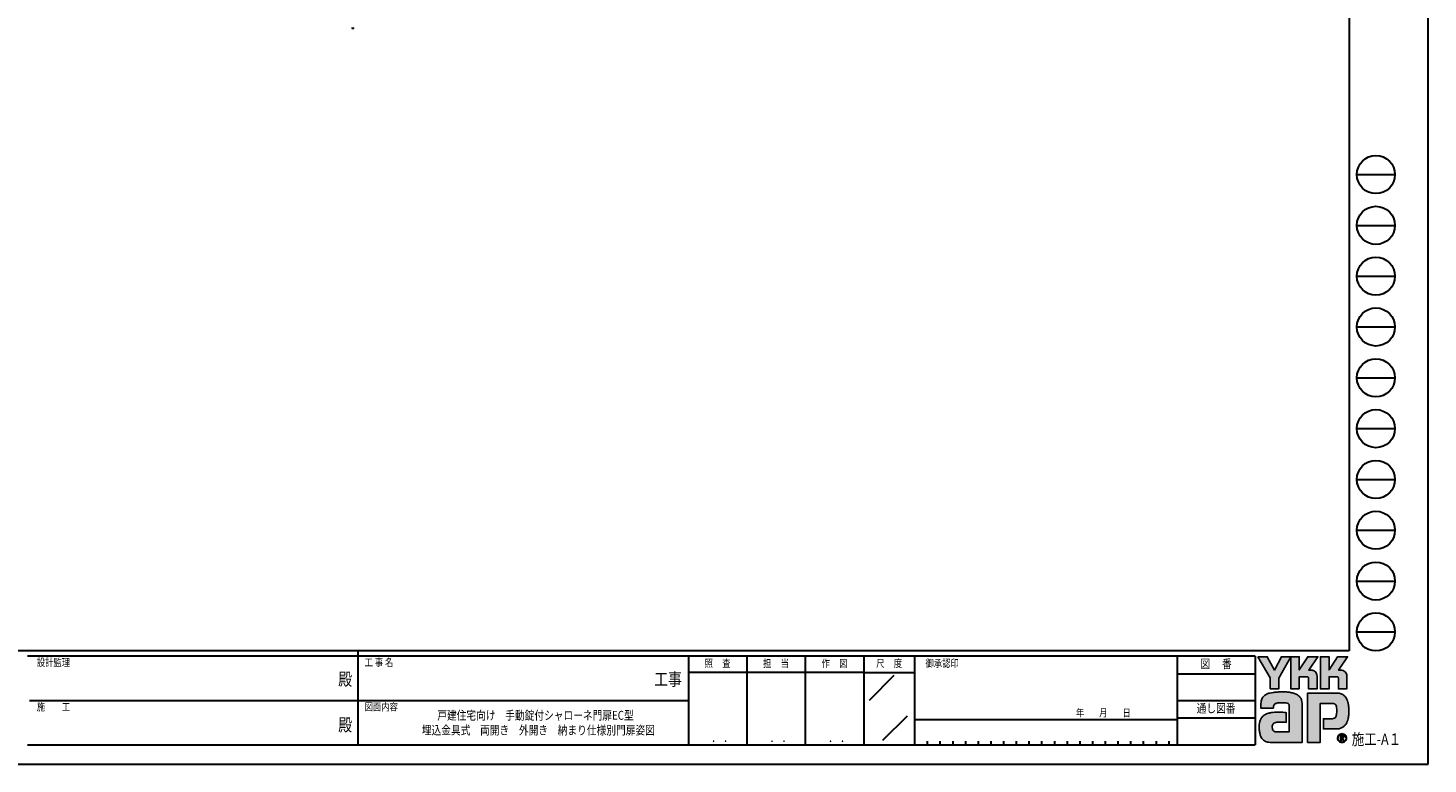
# Model space of a CAD drawing. Units: millimetres. Extents: x 0 to 8410, y 0 to 5940.
# Drawn here: x 2902 to 8410, y 0 to 2897 of the extents above; entities that cross this region are included whole.
import ezdxf
from ezdxf.enums import TextEntityAlignment as Align

# ---------------------------------------------------------------- set-up
doc = ezdxf.new("R2010")
doc.units = ezdxf.units.MM
doc.header["$PDSIZE"] = 0.05
doc.linetypes.add('YDOT_1', pattern=[2, 1, -1])
for name, color, linetype, lineweight in [('USER1', 3, 'Continuous', 13), ('YKK_A1', 4, 'Continuous', 30), ('YKK_ZWAK', 7, 'Continuous', 30)]:
    doc.layers.add(name, color=color, linetype=linetype, lineweight=lineweight)
doc.styles.add('text-b', font='extslim2.shx', dxfattribs={"width": 0.8, "bigfont": 'extfont2.shx'})

msp = doc.modelspace()

# ---------------------------------------------------------------- hatches: boundary and pattern name
at = {"layer": 'YKK_ZWAK', "linetype": 'ByBlock', "lineweight": -2}
h = msp.add_hatch(color=256, dxfattribs=at)
edge = h.paths.add_edge_path()
edge.add_arc((8071.699743638502, 101.8440997120164), 17.60746892393451, 44.93442000000285, 90.08535600000256)
edge.add_arc((8071.701705891414, 101.8103019843931), 17.64126964090813, 90.0915655217743, 179.923629932956)
edge.add_arc((8071.59418968362, 101.7911705073003), 17.53378962344496, 179.8606450800951, 225.1439939985764)
edge.add_arc((8071.678286344507, 101.7892219438158), 17.59182972906836, 224.9453553885787, 269.9844512830166)
edge.add_arc((8071.677208071625, 101.8760827517587), 17.67869027553202, 269.9880223087077, 314.9377721061913)
edge.add_arc((8071.796292280636, 101.7619566767586), 17.51378999492805, 314.9257166602815, 360.2350799932709)
edge.add_arc((8071.839445073835, 101.8980011247144), 17.47060770057977, 359.7894949650353, 405.1328750314317)
edge.add_line((8084.164347772397, 114.2802023384955), (8084.164346675578, 114.2802017152738))
edge = h.paths.add_edge_path(flags=16)
edge.add_arc((8071.643626434605, 101.6256216218994), 15.60539496128136, 224.628219000001, 270.1097310000005, ccw=False)
edge.add_arc((8071.527234358711, 101.767044031254), 15.62297575417259, 179.755127369646, 225.2972179378844, ccw=False)
edge.add_arc((8071.591169523911, 101.8671462026368), 15.68680365113114, 134.8007046283088, 180.1217460165475, ccw=False)
edge.add_arc((8071.636904949433, 101.9561537519442), 15.65616367897303, 89.86602478721397, 135.148996271344, ccw=False)
edge.add_arc((8071.705201628128, 101.8371095170442), 15.77519693816796, 45.03107645709707, 90.11509058956278, ccw=False)
edge.add_arc((8071.715733118291, 101.8320443487986), 15.77134150459539, 0.0064280881064178175, 45.071149570043985, ccw=False)
edge.add_arc((8071.648433335252, 101.8588978974238), 15.83866105162768, 270.09072013900766, 359.9092589945101, ccw=False)
edge.add_line((8071.673511708285, 86.0202566999109), (8071.673513357556, 86.02025527985468))
edge = h.paths.add_edge_path(flags=0)
edge.add_arc((8074.008161172625, 107.4972776171567), 3.352834554276567, -1.6106014017748862, 42.86139266983258, ccw=False)
edge.add_line((8077.359671127938, 107.4030408526595), (8077.220407717986, 106.3316013750323))
edge.add_line((8077.220407717986, 106.3316013750323), (8076.836987703456, 105.4869905901551))
edge.add_line((8076.836987703456, 105.4869905901551), (8076.261348266239, 104.8434290954457))
edge.add_line((8076.261348266239, 104.8434290954456), (8075.546129000876, 104.3751065090581))
edge.add_line((8075.546129000876, 104.3751065090581), (8074.743290281359, 104.0558728388593))
edge.add_line((8074.743290281359, 104.0558728388593), (8073.904452871365, 103.8595780927157))
edge.add_line((8073.904452871365, 103.8595780927157), (8073.082256365459, 103.7610911093565))
edge.add_line((8073.082256365459, 103.7610911093565), (8072.328661137619, 103.7339222863609))
edge.add_line((8072.328661137619, 103.7339222863609), (8070.344318228072, 103.7339222863609))
edge.add_line((8070.344318228072, 103.7339222863609), (8071.345828965752, 102.0304370845339))
edge.add_line((8071.345828965752, 102.0304370845339), (8077.893175697413, 90.7845820260606))
edge.add_line((8077.893175697411, 90.7845820260606), (8080.513948285632, 90.7845820260606))
edge.add_line((8080.513948285632, 90.7845820260606), (8074.200593042018, 101.6093203281014))
edge.add_line((8074.200593042018, 101.6093203281014), (8074.791514942172, 101.7268254875575))
edge.add_line((8074.791514942172, 101.7268254875575), (8075.355268019333, 101.8759144037461))
edge.add_line((8075.355268019333, 101.8759144037461), (8075.890154222059, 102.0562474663797))
edge.add_line((8075.890154222059, 102.0562474663797), (8076.395154719491, 102.2678246754583))
edge.add_line((8076.395154719491, 102.2678246754583), (8076.867892239617, 102.5106460309818))
edge.add_line((8076.867892239617, 102.5106460309818), (8077.307687561856, 102.7847115329504))
edge.add_line((8077.307687561856, 102.7847115329504), (8077.712503024493, 103.0893419607893))
edge.add_line((8077.712503024493, 103.0893419607893), (8078.080300965796, 103.4248769247852))
edge.add_arc((8074.07407098747, 107.2430610076502), 5.534293842026559, 316.3767372757107, 361.6565045120804)
edge.add_line((8079.606052008886, 107.4030432209456), (8079.581718046593, 107.9888995777667))
edge.add_line((8079.581718046593, 107.9888995777667), (8079.508362224506, 108.5536714857887))
edge.add_line((8079.508362224506, 108.5536714857887), (8079.387460962175, 109.0956895045518))
edge.add_line((8079.387460962175, 109.0956895045518), (8079.218674649315, 109.6122367517566))
edge.add_line((8079.218674649315, 109.6122367517566), (8079.003361727073, 110.1019547862531))
edge.add_line((8079.003361727073, 110.1019547862531), (8078.741182585165, 110.5621267257419))
edge.add_line((8078.741182585165, 110.5621267257419), (8078.433495664741, 110.9917337393605))
edge.add_line((8078.433495664741, 110.9917337393605), (8078.080300965796, 111.3880589448095))
edge.add_line((8078.080300965796, 111.3880589448095), (8077.617412144007, 111.7972893411815))
edge.add_line((8077.617412144007, 111.7972893411815), (8077.103242168817, 112.1538801429994))
edge.add_line((8077.103242168817, 112.1538801429994), (8076.540507922516, 112.4578313502632))
edge.add_line((8076.540507922516, 112.4578313502632), (8075.931586677127, 112.7077845218231))
edge.add_line((8075.931586677127, 112.7077845218231), (8075.278516094369, 112.9034000473917))
edge.add_line((8075.278516094369, 112.9034000473917), (8074.583673446257, 113.0436590961068))
edge.add_line((8074.583673446257, 113.0436590961068), (8073.849436004799, 113.1285616679682))
edge.add_line((8073.849436004799, 113.1285616679682), (8073.077501821435, 113.1570889321136))
edge.add_line((8073.077501821435, 113.1570889321137), (8065.498419036512, 113.1570889321137))
edge.add_line((8065.498419036512, 113.1570889321137), (8065.498419036512, 90.85929628929871))
edge.add_line((8065.498419036512, 90.85929628929871), (8067.789090425335, 90.85929628929871))
edge.add_line((8067.789090425335, 90.85929628929871), (8067.789090425335, 110.8827188370905))
edge.add_line((8067.789090425335, 110.8827188370905), (8073.077501821435, 110.8827188370905))
edge.add_line((8073.077501821435, 110.8827188370905), (8073.623595163649, 110.864719491856))
edge.add_line((8073.623595163647, 110.864719491856), (8074.137425528554, 110.8114006767269))
edge.add_line((8074.137425528554, 110.8114006767269), (8074.617634475003, 110.7231020019911))
edge.add_line((8074.617634475003, 110.7231020019911), (8075.062863561844, 110.6005026882233))
edge.add_line((8075.062863561844, 110.6005026882233), (8075.471754347928, 110.4442819559983))
edge.add_line((8075.471754347928, 110.4442819559983), (8075.842948392105, 110.2547794156036))
edge.add_line((8075.842948392105, 110.2547794156036), (8076.174747642939, 110.0323346773269))
edge.add_line((8076.174747642937, 110.0323346773269), (8076.465793659278, 109.7779665720306))
edge = h.paths.add_edge_path()
edge.add_arc((7838.368876751822, 45.94053921110367), 238.0028854164259, 87.51793533789117, 91.66438817798303, ccw=False)
edge.add_arc((7841.460670206267, 112.2238646296812), 171.6479889324786, 81.92630775827178, 87.59083149003902, ccw=False)
edge.add_arc((7850.587459734436, 174.7698156796641), 108.4404435454751, 73.67137372319672, 82.0594330221652, ccw=False)
edge.add_arc((7864.126025734535, 220.0822248061167), 61.14992005635714, 60.605282882355084, 73.90849856205972, ccw=False)
edge.add_arc((7869.668690823146, 231.1354965118695), 48.802827720426, 52.173471518694726, 59.905419987328685, ccw=False)
edge.add_arc((7874.625693885285, 237.5521925872233), 40.69447411929411, 43.55041761169451, 52.14560577150331, ccw=False)
edge.add_arc((7877.356504975943, 240.1913862279744), 36.89689698669203, 34.48659260316282, 43.50182013356101, ccw=False)
edge.add_arc((7877.375560093496, 240.2476320007015), 36.84936070070587, 25.589150532184817, 34.43128324084961, ccw=False)
edge.add_arc((7874.096843978333, 238.7113655055446), 40.47002977378766, 17.43088999214831, 25.545905045019026, ccw=False)
edge.add_line((7912.708448194006, 250.8343737866387), (7914.127321716263, 245.0980628767366))
edge.add_line((7914.127321716263, 245.0980628767366), (7914.93117926665, 238.9572296591455))
edge.add_line((7914.93117926665, 238.9572296591455), (7915.184868151373, 232.4139582509314))
edge.add_line((7915.184868151371, 232.4139582509314), (7915.184868151371, 85))
edge.add_line((7915.184868151371, 84.99999999999999), (7794.552237558145, 85.00000000000014))
edge.add_arc((7794.058422889453, 177.9026929356539), 92.90400533681732, 263.6848746649659, 270.30454692996716, ccw=False)
edge.add_arc((7789.801088644253, 139.9912781939369), 54.75438053932344, 253.691018885623, 263.74909316651605, ccw=False)
edge.add_arc((7784.772394305887, 122.7188653221762), 36.7648515796752, 239.8785013092501, 253.6535482446689, ccw=False)
edge.add_arc((7782.026075571899, 117.7239790843846), 31.0665359442476, 223.6420534782413, 239.6366294170112, ccw=False)
edge.add_arc((7785.335551200498, 120.635134094239), 35.47106877730126, 208.2977657543149, 223.355606159757, ccw=False)
edge.add_arc((7800.00428678726, 128.4420053640282), 52.08776822076726, 196.3102007627962, 208.2099283034402, ccw=False)
edge.add_arc((7833.692694029114, 138.3940807081978), 87.21535973156637, 187.8047148541562, 196.3697110093865, ccw=False)
edge.add_arc((7897.496969579555, 147.3684827548413), 151.6474625896684, 181.9094794174698, 187.8904176513078, ccw=False)
edge.add_arc((7843.132965815566, 146.5129581405301), 97.28984060791893, 174.5558801097798, 182.4727230497099, ccw=False)
edge.add_arc((7813.981852179943, 149.3049198473097), 68.00533601117411, 164.9753667854606, 174.5673877291292, ccw=False)
edge.add_arc((7797.457052887565, 153.7109472093151), 50.90326034781418, 153.891777935297, 164.9434116692619, ccw=False)
edge.add_arc((7789.928072917767, 157.3311678257037), 42.54940654405517, 142.0468818398376, 153.8077060405064, ccw=False)
edge.add_arc((7788.474955217282, 158.3719693887292), 40.76355778361719, 130.6022050713186, 141.944269337734, ccw=False)
edge.add_arc((7790.875174335808, 155.4865749053497), 44.51638816741004, 120.6072426230107, 130.5308147201121, ccw=False)
edge.add_arc((7795.615211250198, 147.426601044808), 53.86682392469975, 112.58837614452091, 120.5816154340441, ccw=False)
edge.add_arc((7801.993383188077, 132.1012129153205), 70.46648038479611, 106.6130308198974, 112.5902350136696, ccw=False)
edge.add_arc((7812.024133998486, 98.38632810638573), 105.6418826424866, 99.87193010640078, 106.59824860692831, ccw=False)
edge.add_arc((7817.643801544191, 66.72750844184088), 137.7954590034383, 94.78469170294778, 99.9171141639502, ccw=False)
edge.add_arc((7820.379478287979, 35.22933319151606), 169.4120848001592, 90.80098592879739, 94.81811646898808, ccw=False)
edge.add_arc((7820.795441206618, 11.7744954196069), 192.8704656492179, 87.57779436069058, 90.82713927416393, ccw=False)
edge.add_line((7828.946701035109, 204.4726362589897), (7838.40747241711, 203.8483181430207))
edge.add_line((7838.40747241711, 203.8483181430207), (7845.844937712167, 203.0145748873418))
edge.add_line((7845.844937712167, 203.0145748873418), (7850.710194690114, 202.2334712262169))
edge.add_line((7850.710194690114, 202.2334712262169), (7852.453753905859, 201.7671863015542))
edge.add_line((7852.453753905859, 201.7671863015542), (7852.453753905859, 163.5274075454684))
edge.add_line((7852.453753905859, 163.5274075454684), (7846.922181543944, 164.1111976295873))
edge.add_line((7846.922181543944, 164.1111976295873), (7840.855722979305, 164.4396007775472))
edge.add_line((7840.855722979305, 164.4396007775472), (7834.646288483651, 164.5666150250518))
edge.add_line((7834.646288483651, 164.5666150250518), (7828.686467549268, 164.5475968489549))
edge.add_line((7828.686467549268, 164.5475968489549), (7823.368170447868, 164.4375631158225))
edge.add_line((7823.368170447868, 164.4375631158225), (7819.083647061455, 164.290851471646))
edge.add_line((7819.083647061455, 164.290851471646), (7816.225147272027, 164.1624787829915))
edge.add_line((7816.225147272027, 164.1624787829915), (7815.185260571867, 164.1078015267128))
edge.add_line((7815.185260571867, 164.1078015267128), (7810.862021612686, 163.3178679981145))
edge.add_line((7810.862021612686, 163.3178679981145), (7807.134119487392, 162.0806677209501))
edge.add_line((7807.134119487392, 162.0806677209501), (7804.002233416571, 160.3877104380339))
edge.add_line((7804.002233416572, 160.3877104380339), (7801.466703010504, 158.2311851127544))
edge.add_line((7801.466703010504, 158.2311851127544), (7799.526849048614, 155.602941098213))
edge.add_line((7799.526849048614, 155.602941098213), (7798.183350751479, 152.4955069680858))
edge.add_line((7798.183350751479, 152.4955069680858), (7797.435868508812, 148.9003924651869))
edge.add_line((7797.435868508812, 148.9003924651869), (7797.285081541187, 144.8097865529048))
edge.add_line((7797.285081541187, 144.8097865529048), (7797.762233995048, 140.3113086854006))
edge.add_line((7797.762233995048, 140.3113086854006), (7798.717897343919, 136.5925760378713))
edge.add_line((7798.717897343919, 136.5925760378713), (7800.092639787497, 133.5826100602411))
edge.add_line((7800.092639787497, 133.5826100602411), (7801.827029525482, 131.2104322024336))
edge.add_line((7801.827029525482, 131.2104322024336), (7803.860615926706, 129.4050639143729))
edge.add_line((7803.860615926706, 129.4050639143729), (7806.133967190865, 128.0948474254078))
edge.add_line((7806.133967190865, 128.0948474254078), (7808.587311907376, 127.2094834060371))
edge.add_line((7808.587311907376, 127.2094834060371), (7811.16053905535, 126.6773140856098))
edge.add_line((7811.16053905535, 126.6773140856098), (7864.26234321063, 126.6773140856098))
edge.add_line((7864.26234321063, 126.6773140856098), (7864.26234321063, 224.9262306333311))
edge.add_line((7864.26234321063, 224.9262306333311), (7864.277625673564, 226.874235242119))
edge.add_line((7864.277625673564, 226.874235242119), (7864.176082197619, 228.7784301238264))
edge.add_line((7864.176082197619, 228.7784301238264), (7863.926808246634, 230.6133445068949))
edge.add_line((7863.926808246634, 230.6133445068949), (7863.499238894738, 232.3538472300534))
edge.add_line((7863.499238894738, 232.3538472300534), (7862.862469605779, 233.9754863526062))
edge.add_line((7862.862469605779, 233.9754863526063), (7861.985595843595, 235.4527911029946))
edge.add_line((7861.985595843595, 235.4527911029945), (7860.837373461741, 236.7613095405225))
edge.add_line((7860.837373461741, 236.7613095405225), (7859.387577144636, 237.8755708936314))
edge.add_line((7859.387577144636, 237.8755708936314), (7856.273350808759, 239.0981679284355))
edge.add_line((7856.273350808759, 239.0981679284355), (7851.293984774234, 240.1339793051446))
edge.add_line((7851.293984774234, 240.1339793051446), (7844.941234737275, 240.8981024518972))
edge.add_line((7844.941234737275, 240.8981024518972), (7837.707196004396, 241.3059744071193))
edge.add_line((7837.707196004396, 241.3059744071193), (7830.083624271818, 241.2733718195245))
edge.add_line((7830.083624271818, 241.2733718195245), (7822.562614846018, 240.7160713378227))
edge.add_arc((7829.565690495147, 178.0063475130001), 63.09954461589194, 96.37207465332192, 102.7534079932569)
edge.add_arc((7822.990235967668, 206.3711453916138), 33.98329973755922, 102.4978957058443, 112.8463169705322)
edge.add_line((7809.795856942372, 237.688441302813), (7807.472710943978, 236.379927187721))
edge.add_line((7807.472710943978, 236.379927187721), (7805.658852398729, 234.7820607852895))
edge.add_line((7805.658852398729, 234.7820607852895), (7804.287845668316, 232.9165814763508))
edge.add_line((7804.287845668316, 232.9165814763509), (7803.292108305523, 230.8048847090142))
edge.add_line((7803.292108305523, 230.8048847090142), (7802.605416304309, 228.4690451519634))
edge.add_line((7802.605416304309, 228.4690451519634), (7802.160866438042, 225.9307978635951))
edge.add_line((7802.160866438042, 225.9307978635951), (7801.890876259521, 223.2111986817309))
edge.add_line((7801.890876259523, 223.2111986817309), (7801.729221762697, 220.3326618853421))
edge.add_line((7801.729221762697, 220.3326618853421), (7751.744360825594, 220.2110814024366))
edge.add_line((7751.744360825594, 220.2110814024366), (7751.890053638907, 227.0474364887161))
edge.add_line((7751.890053638907, 227.0474364887161), (7752.16785485404, 234.7280627495847))
edge.add_arc((7842.80465831312, 229.5415451119436), 90.78507645249685, 171.5562215410652, 176.7249302595971, ccw=False)
edge.add_arc((7812.041073761822, 234.1331907221142), 59.68072909591978, 163.4838524863008, 171.5798233267276, ccw=False)
edge.add_arc((7796.605315999327, 238.7123013346301), 43.58008109155185, 152.2125045740734, 163.4864976584933, ccw=False)
edge.add_arc((7789.936601289025, 242.1607316588866), 36.07279508920197, 138.0385215069419, 152.1201504079557, ccw=False)
edge.add_arc((7789.93141676638, 241.9920314080752), 36.18196773988792, 122.60462867217839, 137.8343845030835, ccw=False)
edge.add_arc((7794.715303347275, 234.2540974358622), 45.27843077987834, 108.37420791968111, 122.42808991687619, ccw=False)
edge.add_arc((7802.292706793274, 207.3077861530989), 73.25111805342314, 100.9315937394664, 107.3549899713762, ccw=False)
edge.add_arc((7827.053177233485, 87.18251487375372), 195.8981124193156, 97.86054447666339, 101.37937906247248, ccw=False)
edge.add_arc((7838.677903115434, 6.418804497566924), 277.493180782217, 94.9020122383061, 97.95760039022957, ccw=False)
edge.add_arc((7839.469601618433, -0.0454555164845516), 284.0015470024212, 91.61689723320711, 94.94970856324022, ccw=False)
edge = h.paths.add_edge_path()
edge.add_arc((8018.405261283088, 194.883069952641), 78.97424249131821, 339.22498221091587, 347.3145741352372, ccw=False)
edge.add_arc((8055.359695399588, 180.5741956625366), 39.34815393326459, 326.2325061058077, 339.6193101912123, ccw=False)
edge.add_arc((8040.41317508305, 191.7134972569405), 57.97251228366087, 318.6736738685102, 325.2911172618525, ccw=False)
edge.add_arc((8046.228464891919, 186.6130329392992), 50.23738334831035, 311.5703269329227, 318.6624294560623, ccw=False)
edge.add_line((8079.562920186844, 149.0283448885021), (8074.949773336124, 145.4428201287032))
edge.add_line((8074.949773336122, 145.4428201287032), (8070.144287768767, 142.6240547429049))
edge.add_line((8070.144287768767, 142.6240547429049), (8065.182921079474, 140.5205086224669))
edge.add_line((8065.182921079474, 140.5205086224669), (8060.100992738141, 139.0812402242726))
edge.add_line((8060.100992738141, 139.0812402242726), (8054.93484104552, 138.2553080052048))
edge.add_line((8054.93484104552, 138.2553080052049), (8049.719785471504, 137.9910912015723))
edge.add_line((8049.719785471504, 137.9910912015723), (7998.359502870243, 137.9910912015723))
edge.add_line((7998.359502870243, 137.9910912015723), (7998.359502870243, 178.3371329603955))
edge.add_line((7998.359502870243, 178.3371329603955), (8027.321468183606, 178.3371329603955))
edge.add_line((8027.321468183606, 178.3371329603955), (8032.661500343398, 178.4115076133461))
edge.add_line((8032.661500343398, 178.4115076133461), (8037.356612567334, 178.8662457882358))
edge.add_line((8037.356612567334, 178.8662457882358), (8041.386088627874, 180.0480895885457))
edge.add_arc((8036.718938899856, 190.5718195454982), 11.51221867367882, 293.9167198020605, 314.0937636770703)
edge.add_arc((8035.14967874538, 191.9571009498386), 13.60005442076926, 314.7809858171797, 333.9292818603019)
edge.add_arc((8025.049206803718, 196.8614928300238), 24.82823217337466, 334.0067642612879, 347.3498910530277)
edge.add_arc((7997.496686258596, 203.2419818709085), 53.10958379585995, 347.1430841970991, 355.4000769567)
edge.add_arc((7937.20279214902, 208.4236389825372), 113.6253047071514, 355.2339044354762, 360.2919344246406)
edge.add_line((8050.826621932722, 209.0025820514527), (8050.764087105396, 215.3682387034624))
edge.add_line((8050.764087105396, 215.3682387034625), (8050.46047550842, 221.1022187966937))
edge.add_line((8050.46047550842, 221.1022187966937), (8049.742199750473, 226.1376205286494))
edge.add_line((8049.742199750473, 226.1376205286495), (8048.436737805533, 230.4072010624174))
edge.add_arc((8035.712261590049, 225.0960617153186), 13.78841891308454, 22.65543833575849, 39.38165319252862)
edge.add_arc((8037.652317905697, 226.5794060510672), 11.34803507427674, 39.80779662169854, 59.7537818176739)
edge.add_arc((8036.270352580341, 223.9835565113691), 14.28708048026977, 60.2099075952312, 77.92418213913811)
edge.add_arc((8034.141625470493, 213.9894069733661), 24.505419612029, 77.94572257653994, 90.63794058773097)
edge.add_line((8033.868783754716, 238.4933076375409), (7986.193983153369, 238.4933220064949))
edge.add_line((7986.193983153369, 238.4933220064949), (7986.193983153369, 85))
edge.add_line((7986.193983153369, 84.99999999999999), (7936.230178054086, 84.99999999999999))
edge.add_line((7936.230178054086, 84.99999999999999), (7936.230178054086, 279.2085201477715))
edge.add_line((7936.230178054086, 279.2085201477715), (8052.352444419783, 279.2085201477714))
edge.add_arc((8050.454723589988, 225.786903213103), 53.45531311537044, 78.73197638228362, 87.96551099663083, ccw=False)
edge.add_arc((8052.022233452078, 233.8022746385592), 45.28816670859781, 69.0303397675134, 78.69541395760581, ccw=False)
edge.add_arc((8053.483492731583, 237.6989413418757), 41.12664093330893, 59.394837104650776, 68.98849810507397, ccw=False)
edge.add_arc((8054.158936947387, 238.8861267011587), 39.76096028450432, 50.30120407773393, 59.36159834971329, ccw=False)
edge.add_arc((8053.912824660229, 238.6068789112342), 40.13302329272998, 42.05209438652213, 50.28551138205171, ccw=False)
edge.add_line((8083.713044558317, 265.4882191427113), (8086.971977511698, 261.3755839540037))
edge.add_line((8086.971977511696, 261.3755839540036), (8089.413096257856, 257.3909364514046))
edge.add_line((8089.413096257856, 257.3909364514046), (8091.116241849396, 253.7849544193049))
edge.add_arc((8034.092212487049, 227.188326936123), 62.92154256053492, 14.762666767432506, 25.004857483356886, ccw=False)
edge.add_arc((7995.50184749945, 216.670452798219), 102.9186976224796, 7.913901303101682, 14.950413391766176, ccw=False)
edge.add_arc((7956.956433847469, 211.0657829903963), 141.8688964173969, 2.5437612488565833, 8.012513468652287, ccw=False)
edge.add_arc((7934.862735084708, 209.9038021642562), 163.9924949756645, -2.235807907604226, 2.606741948428123, ccw=False)
edge.add_arc((7941.169609556879, 209.4982064780563), 157.6746789249186, 352.8936963416039, 357.82205712252266, ccw=False)
edge.add_arc((7974.149699389336, 205.2072843256961), 124.4172256635881, 347.15165836895227, 352.9756549716377, ccw=False)
edge = h.paths.add_edge_path()
edge.add_arc((7949.81593663647, 344.8108816871174), 24.97748057372806, 78.2679820538109, 90.11215451062168, ccw=False)
edge.add_arc((7950.173950484039, 346.6288963641474), 23.12465678617571, 66.19963222081822, 78.22058292401289, ccw=False)
edge.add_line((7959.505932772801, 367.7869647552047), (7963.549108796785, 365.4776410295685))
edge.add_line((7963.549108796785, 365.4776410295685), (7966.972720104523, 362.4663166107885))
edge.add_line((7966.972720104523, 362.4663166107885), (7969.72526148427, 358.8813904165129))
edge.add_line((7969.72526148427, 358.8813904165129), (7971.755451782621, 354.8505559148211))
edge.add_line((7971.755451782621, 354.8505559148211), (7973.010991015306, 350.5025254046553))
edge.add_line((7973.010991015306, 350.5025254046553), (7973.441277249498, 345.9649923540949))
edge.add_line((7973.441277249498, 345.9649923540949), (7973.441277249498, 295.7817990091225))
edge.add_line((7973.441277249498, 295.7817990091225), (7940.410441082256, 295.7817990091225))
edge.add_line((7940.410441082256, 295.7817990091225), (7940.410441082254, 338.5903549622138))
edge.add_arc((7935.724277553678, 338.7066687690901), 4.687606800725923, 358.5781712163345, 452.1682981404213)
edge.add_line((7935.546922375816, 343.390919259734), (7903.769547559464, 343.3910859855446))
edge.add_line((7903.769547559464, 343.3910859855446), (7903.769547559464, 295.9033794920281))
edge.add_line((7903.769547559464, 295.9033794920281), (7869.9141376143, 295.9033794920281))
edge.add_line((7869.914137614298, 295.9033794920281), (7869.914137614298, 422.0000000000002))
edge.add_line((7869.914137614298, 422.0000000000002), (7903.769547559463, 422.0000000000002))
edge.add_line((7903.769547559464, 422.0000000000002), (7903.769547559464, 370.41523499874))
edge.add_line((7903.769547559464, 370.41523499874), (7937.06901546408, 422.0000000000002))
edge.add_line((7937.06901546408, 422.0000000000002), (7976.838738565105, 422.0000000000002))
edge.add_line((7976.838738565106, 422.0000000000002), (7941.159281766072, 369.7883144081154))
edge.add_line((7941.159281766072, 369.7883144081154), (7942.423990476518, 369.7883144081154))
edge.add_line((7942.423990476518, 369.7883144081154), (7943.819449147634, 369.7883144081154))
edge.add_line((7943.819449147634, 369.7883144081154), (7945.252604560653, 369.7883144081154))
edge.add_line((7945.252604560653, 369.7883144081154), (7946.632101548257, 369.7883144081154))
edge.add_line((7946.632101548257, 369.7883144081154), (7947.865226501973, 369.7883144081154))
edge.add_line((7947.865226501973, 369.7883144081154), (7948.860284644187, 369.7883144081154))
edge.add_line((7948.860284644187, 369.7883144081154), (7949.524901976719, 369.7883144081154))
edge.add_line((7949.52490197672, 369.7883144081154), (7949.767044111662, 369.7883144081154))
h.paths.add_polyline_path([(7741.019807558352, 422.0000000000002), (7777.83118544544, 422.0000000000002), (7805.471387520062, 369.9003858029723), (7833.038912993172, 422.0000000000002), (7869.876440872393, 422.0000000000002), (7822.671629748316, 338.0099609809694), (7822.671629748316, 295.866022360409), (7789.097077510874, 295.866022360409), (7789.097077510874, 339.1425612896004)])
edge = h.paths.add_edge_path()
edge.add_arc((8066.77882280524, 344.7662993813761), 25.02205969309314, 78.2785069830033, 90.10825959996419, ccw=False)
edge.add_arc((8067.123752393909, 346.5210653864041), 23.2338199313337, 66.2482987955567, 78.2322632326792, ccw=False)
edge.add_line((8076.481727887275, 367.786969629281), (8080.536702174893, 365.4776410295685))
edge.add_line((8080.536702174893, 365.4776410295685), (8083.974237504412, 362.4663166107885))
edge.add_line((8083.974237504412, 362.4663166107885), (8086.740363295657, 358.8813904165129))
edge.add_line((8086.740363295659, 358.8813904165129), (8088.782439954069, 354.8505559148211))
edge.add_line((8088.782439954069, 354.8505559148211), (8090.046809054227, 350.5025254046553))
edge.add_line((8090.046809054228, 350.5025254046553), (8090.479812170722, 345.9649923540949))
edge.add_line((8090.479812170722, 345.9649923540949), (8090.479812170722, 295.8660223604091))
edge.add_line((8090.479812170722, 295.866022360409), (8057.373922129952, 295.866022360409))
edge.add_line((8057.373922129952, 295.866022360409), (8057.373922129951, 338.5903549622137))
edge.add_arc((8052.709680666508, 338.728834791916), 4.66629672144151, 358.299406285005, 452.4345457850627)
edge.add_line((8052.511465458221, 343.3909197143235), (8020.769706518206, 343.3910859855447))
edge.add_line((8020.769706518206, 343.3910859855446), (8020.769706518206, 295.866022360409))
edge.add_line((8020.769706518206, 295.866022360409), (7986.895957617521, 295.866022360409))
edge.add_line((7986.895957617519, 295.866022360409), (7986.895957617519, 422))
edge.add_line((7986.895957617519, 422.0000000000002), (8020.769706518203, 422.0000000000002))
edge.add_line((8020.769706518206, 422.0000000000002), (8020.769706518206, 370.41523499874))
edge.add_line((8020.769706518206, 370.41523499874), (8054.032496511776, 422.0000000000002))
edge.add_line((8054.032496511775, 422.0000000000002), (8093.802559223091, 422.0000000000002))
edge.add_line((8093.802559223091, 422.0000000000002), (8058.12276281377, 369.7883144081154))
edge.add_line((8058.12276281377, 369.7883144081154), (8059.401055935714, 369.7883144081154))
edge.add_line((8059.401055935714, 369.7883144081154), (8060.802627592002, 369.7883144081154))
edge.add_line((8060.802627592002, 369.7883144081154), (8062.236801835887, 369.7883144081154))
edge.add_line((8062.236801835887, 369.7883144081154), (8063.613581941187, 369.7883144081154))
edge.add_line((8063.61358194119, 369.7883144081154), (8064.841612740594, 369.7883144081154))
edge.add_line((8064.841612740594, 369.7883144081154), (8065.831237118208, 369.7883144081154))
edge.add_line((8065.831237118208, 369.7883144081154), (8066.491439517004, 369.7883144081154))
edge.add_line((8066.491439517004, 369.7883144081154), (8066.731543990226, 369.7883144081154))

# ---------------------------------------------------------------- linework, layer by layer
at = {"layer": 'YKK_A1', "linetype": 'YDOT_1'}
msp.add_line((4176.526788584392, 2896.329632541578), (4183.512826534366, 2896.329632541578), dxfattribs=at)
for centre, start, end in [((4176.526788584392, 2897.329632541578), 210.0000000002449, 270), ((4183.512826534366, 2897.329632541578), 270, 329.9999999995611)]:
    msp.add_arc(centre, 1, start, end, dxfattribs=at)
at = {"layer": 'YKK_ZWAK'}
for p, q in [((8410, 0), (8410, 5940)), ((8100.019807558352, 5745), (8100.019807558355, 445)), ((8130.019807558353, 2320), (8280.01980755835, 2320)), ((8130.019807558353, 2120), (8280.01980755835, 2120)), ((8130.019807558353, 1920), (8280.01980755835, 1920)), ((8130.019807558353, 1720), (8280.01980755835, 1720)), ((8130.019807558353, 1520), (8280.01980755835, 1520)), ((8130.019807558353, 1320), (8280.01980755835, 1320)), ((8130.019807558353, 1120), (8280.01980755835, 1120)), ((8130.019807558353, 920), (8280.01980755835, 920)), ((8130.019807558353, 720), (8280.01980755835, 720)), ((8130.019807558353, 520), (8280.01980755835, 520)), ((8100.019807558352, 445), (300.0198075583521, 445)), ((4200.019807558351, 445), (4200.019807558351, 75)), ((4200.019807558351, 425), (2900.019807558352, 425)), ((5500.019807558352, 425), (4200.019807558351, 425)), ((6190.019807558353, 425), (5500.019807558352, 425)), ((5500.019807558352, 425), (5500.019807558352, 75)), ((5730.019807558353, 425), (5730.019807558353, 75)), ((5960.019807558352, 425), (5960.019807558352, 75)), ((6190.019807558353, 425), (6190.019807558353, 75)), ((6390.019807558353, 425), (6190.019807558353, 425)), ((7422.519807558352, 425), (6390.019807558353, 425)), ((6390.019807558353, 425), (6390.019807558353, 75)), ((7422.519807558352, 425), (7422.519807558352, 75)), ((7730.019807558353, 425), (7422.519807558352, 425)), ((7730.019807558353, 425), (7730.019807558353, 75)), ((6190.019807558353, 360), (5500.019807558351, 360)), ((6190.019807558353, 360), (6390.019807558353, 360)), ((6212.104568374506, 251.7087960543256), (6310.037283715415, 349.6415113952344)), ((7422.519807558352, 355), (7730.019807558353, 355)), ((2907.519807558352, 250), (4200.019807558351, 250)), ((4200.019807558351, 250), (5500.019807558352, 250)), ((7422.519807558352, 250), (7730.019807558353, 250)), ((6265.671752674123, 94.01154682397419), (6361.891946217729, 190.2317403675806)), ((6390.019807558353, 175), (7422.519807558352, 175)), ((7730.019807558353, 180), (7422.519807558352, 180)), ((2900.019807558352, 75), (4200.019807558351, 75)), ((4200.019807558351, 75), (5500.019807558352, 75)), ((5500.019807558352, 75), (6190.019807558353, 75)), ((6190.019807558353, 75), (6390.019807558353, 75)), ((6390.019807558353, 75), (7422.519807558352, 75)), ((6440.019807558352, 90), (6440.019807558352, 75)), ((6490.019807558351, 90), (6490.019807558351, 75)), ((6540.019807558351, 90), (6540.019807558351, 75)), ((6590.019807558352, 90), (6590.019807558352, 75)), ((6640.019807558352, 90), (6640.019807558352, 75)), ((6690.019807558352, 90), (6690.019807558352, 75)), ((6740.019807558351, 90), (6740.019807558351, 75)), ((6790.019807558351, 90), (6790.019807558351, 75)), ((6840.019807558352, 90), (6840.019807558352, 75)), ((6890.019807558352, 90), (6890.019807558352, 75)), ((6940.019807558352, 90), (6940.019807558352, 75)), ((6990.019807558351, 90), (6990.019807558351, 75)), ((7040.019807558351, 90), (7040.019807558351, 75)), ((7090.019807558352, 90), (7090.019807558352, 75)), ((7140.019807558352, 90), (7140.019807558352, 75)), ((7190.019807558352, 90), (7190.019807558352, 75)), ((7240.019807558351, 90), (7240.019807558351, 75)), ((7290.019807558351, 90), (7290.019807558351, 75)), ((7340.019807558352, 90), (7340.019807558352, 75)), ((7390.019807558352, 90), (7390.019807558352, 75)), ((7422.519807558352, 75), (7730.019807558353, 75)), ((0, 0), (8410, 0))]:
    msp.add_line(p, q, dxfattribs=at)
at = {"layer": 'YKK_ZWAK', "linetype": 'ByBlock', "lineweight": -2}
msp.add_lwpolyline([(7741.019807558352, 422.0000000000002), (7777.83118544544, 422.0000000000002), (7805.471387520062, 369.9003858029724), (7833.038912993172, 422.0000000000002), (7869.876440872393, 422.0000000000002), (7822.671629748316, 338.0099609809695), (7822.671629748316, 295.8660223604091), (7789.097077510874, 295.8660223604091), (7789.097077510874, 339.1425612896005)], close=True, dxfattribs=at)
for points in [[(7949.767044111662, 369.7883144081154, -0.0517260100804869), (7954.894719449987, 369.2665661172065, -0.0524994454876206), (7959.505932772801, 367.7869647552047), (7963.549108796785, 365.4776410295686), (7966.972720104523, 362.4663166107885), (7969.72526148427, 358.8813904165129), (7971.755451782621, 354.8505559148211), (7973.010991015306, 350.5025254046553), (7973.441277249498, 345.9649923540949), (7973.441277249498, 295.7817990091226), (7940.410441082256, 295.7817990091226), (7940.410441082254, 338.5903549622138, 0.432687496610367), (7935.546922375816, 343.390919259734), (7903.769547559464, 343.3910859855447), (7903.769547559464, 295.9033794920282), (7869.914137614298, 295.9033794920282), (7869.914137614298, 422.0000000000002), (7903.769547559464, 422.0000000000002), (7903.769547559464, 370.41523499874), (7937.06901546408, 422.0000000000002), (7976.838738565106, 422.0000000000002), (7941.159281766072, 369.7883144081154), (7942.423990476518, 369.7883144081154), (7943.819449147634, 369.7883144081154), (7945.252604560653, 369.7883144081154), (7946.632101548257, 369.7883144081154), (7947.865226501973, 369.7883144081154), (7948.860284644187, 369.7883144081154), (7949.52490197672, 369.7883144081154)], [(8066.731543990226, 369.7883144081154, -0.051662923521697), (8071.862169607914, 369.266565840508, -0.052337619024468), (8076.481727887275, 367.786969629281), (8080.536702174893, 365.4776410295686), (8083.974237504412, 362.4663166107885), (8086.740363295659, 358.8813904165129), (8088.782439954069, 354.8505559148211), (8090.046809054228, 350.5025254046553), (8090.479812170722, 345.9649923540949), (8090.479812170722, 295.8660223604091), (8057.373922129952, 295.8660223604091), (8057.373922129952, 338.5903549622138, 0.4355136938325048), (8052.511465458221, 343.3909197143236), (8020.769706518206, 343.3910859855447), (8020.769706518206, 295.8660223604091), (7986.895957617519, 295.8660223604091), (7986.895957617519, 422.0000000000002), (8020.769706518206, 422.0000000000002), (8020.769706518206, 370.41523499874), (8054.032496511775, 422.0000000000002), (8093.802559223091, 422.0000000000002), (8058.12276281377, 369.7883144081154), (8059.401055935714, 369.7883144081154), (8060.802627592002, 369.7883144081154), (8062.236801835887, 369.7883144081154), (8063.61358194119, 369.7883144081154), (8064.841612740594, 369.7883144081154), (8065.831237118208, 369.7883144081154), (8066.491439517004, 369.7883144081154)], [(7831.456090462435, 283.8430126161981, -0.0180942879063277), (7848.675984997541, 283.7201367087767, -0.024721181581454), (7865.568053653203, 282.1705214603078, -0.0366161642978948), (7881.075079931754, 278.8363079384282, -0.0581115096325855), (7894.139838776047, 273.3596473189223, -0.0337497950622461), (7899.598139437623, 269.6834419712963, -0.0375211763668324), (7904.119761575285, 265.5903843075101, -0.0393566523854136), (7907.76909357629, 261.08290273283, -0.0386002362161858), (7910.610526543617, 256.1634225594555, -0.0354232381635762), (7912.708448194006, 250.8343737866387), (7914.127321716263, 245.0980628767366), (7914.93117926665, 238.9572296591456), (7915.184868151371, 232.4139582509314), (7915.184868151371, 85), (7794.552237558145, 85.00000000000017, -0.0288918040959043), (7783.839288891889, 85.5624335253447, -0.0439148256206971), (7774.425119279202, 87.44014353130551, -0.0601774642462495), (7766.32249300947, 90.91862233838816, -0.0699030293254474), (7759.54429514229, 96.28338197772814, -0.0657969275874251), (7754.103422705893, 103.8199365069224, -0.0519690664885366), (7750.012774769364, 113.8138023170113, -0.037389254081128), (7747.285239032617, 126.5504877510365, -0.0261026920733818), (7745.933714272634, 142.3155083185956, -0.034557490484889), (7746.281979974417, 155.7433225488833, -0.0418775417324693), (7748.301315114925, 166.934235683248, -0.0482592614009314), (7751.747735504324, 176.1118449233701, -0.05136136850738901), (7756.377259523688, 183.4997542958769, -0.0495295333776397), (7761.945891670127, 189.3215482306046, -0.0433268324194203), (7768.209645683384, 193.8008363020898, -0.0348912343847105), (7774.924532228293, 197.1612018911719, -0.0260863881558032), (7781.846571661681, 199.626251553893, -0.0293575308065985), (7793.912206904053, 202.4640176713203, -0.0223981620624572), (7806.150062221684, 204.042775176296, -0.0175298338817346), (7818.011201299921, 204.6248636533444, -0.014178891883078), (7828.946701035109, 204.4726362589897), (7838.40747241711, 203.8483181430207), (7845.844937712167, 203.0145748873418), (7850.710194690114, 202.2334712262169), (7852.453753905859, 201.7671863015542), (7852.453753905859, 163.5274075454684), (7846.922181543944, 164.1111976295873), (7840.855722979305, 164.4396007775472), (7834.646288483651, 164.5666150250518), (7828.686467549268, 164.5475968489549), (7823.368170447868, 164.4375631158226), (7819.083647061455, 164.290851471646), (7816.225147272027, 164.1624787829916), (7815.185260571867, 164.1078015267128), (7810.862021612686, 163.3178679981145), (7807.134119487392, 162.0806677209502), (7804.002233416572, 160.3877104380339), (7801.466703010504, 158.2311851127544), (7799.526849048614, 155.602941098213), (7798.183350751479, 152.4955069680859), (7797.435868508812, 148.9003924651869), (7797.285081541187, 144.8097865529048), (7797.762233995048, 140.3113086854006), (7798.717897343919, 136.5925760378714), (7800.092639787497, 133.5826100602411), (7801.827029525482, 131.2104322024337), (7803.860615926706, 129.4050639143729), (7806.133967190865, 128.0948474254078), (7808.587311907376, 127.2094834060371), (7811.16053905535, 126.6773140856099), (7864.26234321063, 126.6773140856099), (7864.26234321063, 224.9262306333311), (7864.277625673564, 226.874235242119), (7864.176082197619, 228.7784301238265), (7863.926808246634, 230.613344506895), (7863.499238894738, 232.3538472300535), (7862.862469605779, 233.9754863526063), (7861.985595843595, 235.4527911029946), (7860.837373461741, 236.7613095405225), (7859.387577144636, 237.8755708936314), (7856.273350808759, 239.0981679284355), (7851.293984774234, 240.1339793051446), (7844.941234737275, 240.8981024518972), (7837.707196004396, 241.3059744071193), (7830.083624271818, 241.2733718195245), (7822.562614846018, 240.7160713378228, 0.0278510171638468), (7815.636122212078, 239.549175350046, 0.0451842178209498), (7809.795856942372, 237.688441302813), (7807.472710943978, 236.3799271877211), (7805.658852398729, 234.7820607852895), (7804.287845668316, 232.9165814763509), (7803.292108305523, 230.8048847090142), (7802.605416304309, 228.4690451519634), (7802.160866438042, 225.9307978635952), (7801.890876259523, 223.2111986817309), (7801.729221762697, 220.3326618853421), (7751.744360825594, 220.2110814024366), (7751.890053638907, 227.0474364887161), (7752.16785485404, 234.7280627495847, -0.0225565707222758), (7753.003653475501, 242.8723229076879, -0.0353400380862284), (7754.822792226623, 251.0995599147055, -0.0492317925525791), (7758.050770399233, 259.0290550496423, -0.0615201336222398), (7763.113068101564, 266.2801141735521, -0.0665503349233684), (7770.435167195443, 272.472041942817, -0.0613986076075888), (7780.442552085491, 277.2241435762548, -0.0280346944577528), (7788.401593253531, 279.2297109097582, -0.0153550189529216), (7800.261677272515, 281.2399444643061, -0.0133333084937711), (7814.965579441852, 282.8969972843245, -0.0145431579434434)], [(8095.451776784255, 177.5404800017163, -0.0353121700799632), (8092.244631848293, 166.870959507126, -0.0584774722804379), (8088.069813540453, 158.7035443424085, -0.0288820706933246), (8083.948259180074, 153.4315350143335, -0.0309550164657821), (8079.562920186844, 149.0283448885021), (8074.949773336122, 145.4428201287033), (8070.144287768767, 142.6240547429049), (8065.182921079474, 140.520508622467), (8060.100992738141, 139.0812402242726), (8054.93484104552, 138.2553080052049), (8049.719785471504, 137.9910912015723), (7998.359502870243, 137.9910912015723), (7998.359502870243, 178.3371329603956), (8027.321468183606, 178.3371329603956), (8032.661500343398, 178.4115076133462), (8037.356612567334, 178.8662457882358), (8041.386088627874, 180.0480895885457, 0.0882671288460553), (8044.729539303487, 182.3037206126133, 0.083745158605346), (8047.365958853612, 185.9801468287928, 0.0582862445597222), (8049.274748738, 191.4241928709194, 0.0360435238119385), (8050.435203350774, 198.9827214831759, 0.0220734031753504), (8050.826621932722, 209.0025820514528), (8050.764087105396, 215.3682387034625), (8050.46047550842, 221.1022187966938), (8049.742199750473, 226.1376205286495), (8048.436737805533, 230.4072010624174, 0.0731117326214678), (8046.369837738144, 233.8445796909658, 0.0872511803861705), (8043.368515616435, 236.3826189824891, 0.0774473946688399), (8039.259293582813, 237.9544870578084, 0.0554369345174518), (8033.868783754716, 238.4933076375409), (7986.193983153369, 238.4933220064949), (7986.193983153369, 85), (7936.230178054086, 85), (7936.230178054086, 279.2085201477715), (8052.352444419786, 279.2085201477714, -0.0403107082291994), (8060.899829733997, 278.2118043374991, -0.0421968599351876), (8068.229670063171, 276.0910088632102, -0.0418847103820418), (8074.421845997924, 273.0964830213665, -0.0395540362689687), (8079.556315869087, 269.4787255880377, -0.0359405218764401), (8083.713044558317, 265.4882191427113), (8086.971977511696, 261.3755839540037), (8089.413096257856, 257.3909364514046), (8091.116241849396, 253.784954419305, -0.0447197629795074), (8094.936691564827, 243.2217259504052, -0.0307122268322105), (8097.440356379814, 230.840799567281, -0.0238664630145888), (8098.68553473432, 217.362268716175, -0.0211327548680144), (8098.730387525509, 203.5060766400068, -0.0215073458566774), (8097.633084150555, 189.9921691523944, -0.0254174505855289)], [(8084.16434667558, 114.2802017152738, 0.1995970972806858), (8071.673513040465, 119.4515490975193, 0.4133553441987413), (8054.060451921657, 101.8338161866211, 0.2001979443820198), (8059.227126193251, 89.36178922002674, 0.1990897109272768), (8071.673512338802, 84.19739286252351, 0.1986844442601123), (8084.164345673536, 89.36179154653345, 0.200316005725648), (8089.309934862625, 101.8338141524376, 0.2004703921328915), (8084.164347772397, 114.2802023384955)], [(8071.673513357556, 86.0202552798547, -0.2010974043379156), (8060.537576777633, 90.66277468716227, -0.2013724321324656), (8055.904401286257, 101.8338138274432, -0.2003690060463346), (8060.537574138475, 112.997907086071, -0.2001962315093685), (8071.67351385792, 117.6122746294354, -0.1992934801777829), (8082.853898532109, 112.9979067905895, -0.1992059581228088), (8087.487074523629, 101.8338137561337, -0.4132862458215515), (8071.673511708285, 86.02025669991095)], [(8076.465793659278, 109.7779665720306, -0.1965184448751553), (8077.359671127938, 107.4030408526595), (8077.220407717986, 106.3316013750323), (8076.836987703456, 105.4869905901551), (8076.261348266239, 104.8434290954457), (8075.546129000876, 104.3751065090582), (8074.743290281359, 104.0558728388593), (8073.904452871365, 103.8595780927157), (8073.082256365459, 103.7610911093566), (8072.328661137619, 103.733922286361), (8070.344318228072, 103.733922286361), (8071.345828965752, 102.0304370845339), (8077.893175697411, 90.78458202606062), (8080.513948285632, 90.78458202606062), (8074.200593042018, 101.6093203281014), (8074.791514942172, 101.7268254875575), (8075.355268019333, 101.8759144037461), (8075.890154222059, 102.0562474663797), (8076.395154719491, 102.2678246754583), (8076.867892239617, 102.5106460309818), (8077.307687561856, 102.7847115329505), (8077.712503024493, 103.0893419607893), (8078.080300965796, 103.4248769247852, 0.2001816900370092), (8079.606052008886, 107.4030432209456), (8079.581718046593, 107.9888995777667), (8079.508362224506, 108.5536714857887), (8079.387460962175, 109.0956895045519), (8079.218674649315, 109.6122367517566), (8079.003361727073, 110.1019547862531), (8078.741182585165, 110.562126725742), (8078.433495664741, 110.9917337393605), (8078.080300965796, 111.3880589448096), (8077.617412144007, 111.7972893411816), (8077.103242168817, 112.1538801429994), (8076.540507922516, 112.4578313502632), (8075.931586677127, 112.7077845218231), (8075.278516094369, 112.9034000473917), (8074.583673446257, 113.0436590961068), (8073.849436004799, 113.1285616679682), (8073.077501821435, 113.1570889321137), (8065.498419036512, 113.1570889321137), (8065.498419036512, 90.85929628929873), (8067.789090425335, 90.85929628929873), (8067.789090425335, 110.8827188370906), (8073.077501821435, 110.8827188370906), (8073.623595163647, 110.864719491856), (8074.137425528554, 110.8114006767269), (8074.617634475003, 110.7231020019912), (8075.062863561844, 110.6005026882233), (8075.471754347928, 110.4442819559983), (8075.842948392105, 110.2547794156036), (8076.174747642937, 110.0323346773269)]]:
    msp.add_lwpolyline(points, format="xyb", close=True, dxfattribs=at)
at = {"layer": 'YKK_ZWAK'}
for centre in [(8205.019807558352, 2320), (8205.019807558352, 2120), (8205.019807558352, 1920), (8205.019807558352, 1720), (8205.019807558352, 1520), (8205.019807558352, 1320), (8205.019807558352, 1120), (8205.019807558352, 920), (8205.019807558352, 720), (8205.019807558352, 520)]:
    msp.add_circle(centre, 75, dxfattribs=at)
msp.add_point((4200.019807558351, 75), dxfattribs=at)

# ---------------------------------------------------------------- texts
at = {"layer": 'USER1', "style": 'text-b', "width": 0.8}
for s, p in [('戸建住宅向け\u3000手動錠付シャローネ門扉EC型', (4512.153140891685, 174.1666666666667)), ('埋込金具式\u3000両開き\u3000外開き\u3000納まり仕様別門扉姿図', (4451.48647422502, 115.8333333333333))]:
    msp.add_text(s, height=35, dxfattribs=at).set_placement(p)
at = {"layer": 'YKK_ZWAK', "style": 'text-b', "width": 0.8}
for s, height, p in [('設計監理', 30, (2936.686474225019, 385)), ('工 事 名', 30, (4226.269807558352, 385)), ('施\u3000\u3000工', 30, (2936.686474225019, 210)), ('図面内容', 30, (4226.269807558352, 210)), ('年        月        日', 30, (7024.906891260823, 186.7853966796437)), ('施工-A１', 45, (8110.019807558353, 75)), ('． ．', 35.35000085830688, (5590, 85.6482458114624)), ('． ．', 35.35000085830688, (5820, 85.6482458114624)), ('． ．', 35.35000085830688, (6050, 85.6482458114624))]:
    msp.add_text(s, height=height, dxfattribs=at).set_placement(p)
at = {"layer": 'YKK_ZWAK', "style": 'text-b'}
for s, height, width, p in [('照     査', 30, 0.8, (5615.019807558352, 392.5000000000002)), ('担     当', 30, 0.7999999999999091, (5845.019807558352, 392.5000000000002)), ('作     図', 30, 0.7999999999999091, (6075.019807558351, 392.5)), ('尺     度', 30, 0.8, (6290.019807558352, 392.5)), ('御承認印', 30, 0.8, (6498.538146656679, 392.5)), ('図\u3000 番', 35, 0.8, (7576.269807558355, 390)), ('殿', 50.00000000000006, 0.799999999999999, (4150, 327.5)), ('工事', 50, 0.7999999999999091, (5420, 327.535)), ('通し図番', 35, 0.7999999999999091, (7576.269807558355, 215)), ('殿', 49.99999999999997, 0.8000000000000005, (4150, 147.5))]:
    msp.add_text(s, height=height, dxfattribs=dict(at, width=width)).set_placement(p, align=Align.MIDDLE)

doc.saveas('drawing.dxf')
